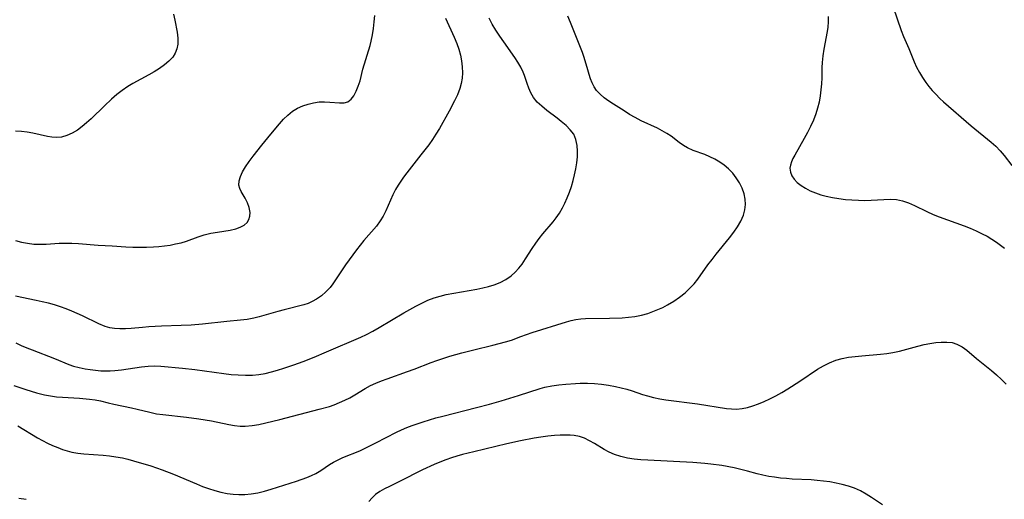
# Model space of a CAD drawing. Extents: x 1540090 to 1548292, y 2830221 to 2838423.
# Drawn here: x 1543158 to 1543425, y 2833623 to 2833754 of the extents above; entities that cross this region are included whole.
import ezdxf

# ---------------------------------------------------------------- set-up
doc = ezdxf.new("R2010")
doc.units = 0

msp = doc.modelspace()

# ---------------------------------------------------------------- linework, layer by layer
at = {"layer": 'WIL_038_Contours', "color": 0}
for points in [[(1543394.69, 2833757, 184), (1543396.86, 2833750.72, 184), (1543397.52, 2833749.07, 184), (1543398.91, 2833745.8, 184), (1543400.36, 2833742.18, 184), (1543401.03, 2833740.72, 184), (1543401.78, 2833739.3, 184), (1543402.6, 2833737.92, 184), (1543403.51, 2833736.6, 184), (1543404.36, 2833735.49, 184), (1543405.26, 2833734.43, 184), (1543406.21, 2833733.39, 184), (1543407.31, 2833732.27, 184), (1543408.37, 2833731.3, 184), (1543415.87, 2833724.85, 184), (1543421.27, 2833720.41, 184), (1543422.54, 2833719.27, 184), (1543423.73, 2833718.05, 184), (1543424.83, 2833716.76, 184), (1543426.91, 2833714.07, 184)], [(1543156.12, 2833654.35, 186), (1543159.36, 2833653.27, 186), (1543162.26, 2833652.36, 186), (1543163.35, 2833652.04, 186), (1543164.44, 2833651.77, 186), (1543166.05, 2833651.47, 186), (1543167.68, 2833651.27, 186), (1543169.33, 2833651.14, 186), (1543173.91, 2833650.91, 186), (1543176.6, 2833650.65, 186), (1543178.12, 2833650.43, 186), (1543179.58, 2833650.14, 186), (1543181.68, 2833649.57, 186), (1543183.2, 2833649.22, 186), (1543187.98, 2833648.27, 186), (1543189.6, 2833647.92, 186), (1543193.03, 2833647.05, 186), (1543194.77, 2833646.67, 186), (1543196.53, 2833646.4, 186), (1543202.98, 2833645.74, 186), (1543206.29, 2833645.31, 186), (1543208.03, 2833645.03, 186), (1543209.75, 2833644.7, 186), (1543214.39, 2833643.7, 186), (1543215.93, 2833643.45, 186), (1543217.46, 2833643.31, 186), (1543218.87, 2833643.32, 186), (1543220.73, 2833643.48, 186), (1543222.61, 2833643.77, 186), (1543224.49, 2833644.16, 186), (1543228.27, 2833645.09, 186), (1543238.98, 2833647.9, 186), (1543241.7, 2833648.66, 186), (1543243.03, 2833649.1, 186), (1543244.46, 2833649.67, 186), (1543245.87, 2833650.31, 186), (1543247.23, 2833651.01, 186), (1543248.57, 2833651.77, 186), (1543251.43, 2833653.48, 186), (1543252.88, 2833654.28, 186), (1543254.34, 2833654.97, 186), (1543255.85, 2833655.58, 186), (1543257.4, 2833656.15, 186), (1543262.91, 2833658.09, 186), (1543264.74, 2833658.77, 186), (1543269.34, 2833660.58, 186), (1543270.89, 2833661.15, 186), (1543274.43, 2833662.27, 186), (1543277.64, 2833663.19, 186), (1543280.87, 2833664.03, 186), (1543286.06, 2833665.25, 186), (1543287.77, 2833665.68, 186), (1543289.46, 2833666.15, 186), (1543291.11, 2833666.67, 186), (1543293.68, 2833667.62, 186), (1543296.72, 2833668.67, 186), (1543306.01, 2833671.59, 186), (1543307.31, 2833671.97, 186), (1543308.62, 2833672.27, 186), (1543309.91, 2833672.43, 186), (1543311.22, 2833672.51, 186), (1543317.67, 2833672.58, 186), (1543321.14, 2833672.7, 186), (1543322.87, 2833672.84, 186), (1543324.6, 2833673.07, 186), (1543326.38, 2833673.42, 186), (1543328.12, 2833673.89, 186), (1543329.51, 2833674.37, 186), (1543330.86, 2833674.92, 186), (1543332.19, 2833675.54, 186), (1543333.49, 2833676.23, 186), (1543335.15, 2833677.21, 186), (1543336.74, 2833678.3, 186), (1543338.24, 2833679.49, 186), (1543339.63, 2833680.8, 186), (1543340.66, 2833681.96, 186), (1543341.64, 2833683.2, 186), (1543344.43, 2833687.08, 186), (1543345.54, 2833688.56, 186), (1543346.68, 2833690.01, 186), (1543350.26, 2833694.43, 186), (1543351.4, 2833695.92, 186), (1543352.45, 2833697.43, 186), (1543353.35, 2833698.97, 186), (1543354.04, 2833700.56, 186), (1543354.42, 2833701.98, 186), (1543354.59, 2833703.43, 186), (1543354.53, 2833704.88, 186), (1543354.22, 2833706.39, 186), (1543353.69, 2833707.88, 186), (1543352.98, 2833709.31, 186), (1543352.12, 2833710.69, 186), (1543351.13, 2833711.98, 186), (1543350, 2833713.16, 186), (1543348.85, 2833714.13, 186), (1543347.61, 2833714.99, 186), (1543346.31, 2833715.76, 186), (1543344.97, 2833716.44, 186), (1543343.6, 2833717.01, 186), (1543340.41, 2833718.15, 186), (1543338.91, 2833718.81, 186), (1543337.75, 2833719.5, 186), (1543336.64, 2833720.29, 186), (1543334.44, 2833721.98, 186), (1543333.27, 2833722.78, 186), (1543332.03, 2833723.5, 186), (1543330.72, 2833724.16, 186), (1543326.33, 2833726.21, 186), (1543324.68, 2833727.08, 186), (1543323.17, 2833727.94, 186), (1543321.7, 2833728.85, 186), (1543318.84, 2833730.7, 186), (1543317.53, 2833731.56, 186), (1543316.28, 2833732.44, 186), (1543315.15, 2833733.38, 186), (1543314.18, 2833734.44, 186), (1543313.54, 2833735.41, 186), (1543313.01, 2833736.46, 186), (1543312.56, 2833737.58, 186), (1543312.15, 2833738.78, 186), (1543311.79, 2833740.01, 186), (1543310.84, 2833743.38, 186), (1543310.35, 2833744.71, 186), (1543307.16, 2833752.9, 186), (1543306.45, 2833754.63, 186)], [(1543199.45, 2833755.16, 178), (1543199.75, 2833753.51, 178), (1543200.41, 2833750.21, 178), (1543200.6, 2833748.59, 178), (1543200.57, 2833747.02, 178), (1543200.32, 2833745.77, 178), (1543199.86, 2833744.59, 178), (1543199.19, 2833743.49, 178), (1543198.19, 2833742.36, 178), (1543197, 2833741.34, 178), (1543195.65, 2833740.4, 178), (1543194.21, 2833739.52, 178), (1543192.7, 2833738.67, 178), (1543188.4, 2833736.34, 178), (1543187.06, 2833735.53, 178), (1543185.53, 2833734.46, 178), (1543184.05, 2833733.31, 178), (1543182.63, 2833732.08, 178), (1543180.68, 2833730.28, 178), (1543177.05, 2833726.76, 178), (1543175.84, 2833725.65, 178), (1543174.62, 2833724.61, 178), (1543173.37, 2833723.67, 178), (1543171.96, 2833722.81, 178), (1543170.51, 2833722.16, 178), (1543169.01, 2833721.78, 178), (1543167.73, 2833721.69, 178), (1543166.42, 2833721.79, 178), (1543165.22, 2833721.97, 178), (1543161.25, 2833722.82, 178), (1543159.7, 2833723.1, 178), (1543158.14, 2833723.3, 178), (1543156.58, 2833723.41, 178)], [(1543156.58, 2833693.73, 180), (1543158.16, 2833693.24, 180), (1543159.81, 2833692.92, 180), (1543161.49, 2833692.73, 180), (1543163.2, 2833692.67, 180), (1543164.91, 2833692.72, 180), (1543168.36, 2833692.92, 180), (1543170.1, 2833692.98, 180), (1543171.87, 2833692.95, 180), (1543173.64, 2833692.86, 180), (1543178.97, 2833692.45, 180), (1543182.76, 2833692.25, 180), (1543186.52, 2833691.97, 180), (1543188.37, 2833691.9, 180), (1543190.23, 2833691.87, 180), (1543192.1, 2833691.89, 180), (1543193.96, 2833691.96, 180), (1543195.48, 2833692.07, 180), (1543196.99, 2833692.23, 180), (1543198.48, 2833692.45, 180), (1543199.99, 2833692.74, 180), (1543201.47, 2833693.09, 180), (1543202.91, 2833693.51, 180), (1543206.15, 2833694.68, 180), (1543207.76, 2833695.21, 180), (1543209.53, 2833695.64, 180), (1543211.31, 2833695.97, 180), (1543214.76, 2833696.53, 180), (1543216.34, 2833696.9, 180), (1543217.54, 2833697.31, 180), (1543218.57, 2833697.84, 180), (1543219.37, 2833698.54, 180), (1543219.87, 2833699.35, 180), (1543220.14, 2833700.29, 180), (1543220.18, 2833701.3, 180), (1543219.96, 2833702.61, 180), (1543219.51, 2833703.91, 180), (1543218.89, 2833705.16, 180), (1543217.82, 2833706.96, 180), (1543217.4, 2833707.83, 180), (1543217.17, 2833708.74, 180), (1543217.22, 2833709.89, 180), (1543217.59, 2833711.1, 180), (1543218.18, 2833712.37, 180), (1543218.95, 2833713.69, 180), (1543219.93, 2833715.13, 180), (1543221.01, 2833716.6, 180), (1543223.35, 2833719.58, 180), (1543225.81, 2833722.56, 180), (1543228.15, 2833725.35, 180), (1543229.28, 2833726.6, 180), (1543230.47, 2833727.76, 180), (1543231.73, 2833728.77, 180), (1543233.06, 2833729.58, 180), (1543234.48, 2833730.22, 180), (1543235.94, 2833730.72, 180), (1543237.43, 2833731.08, 180), (1543238.92, 2833731.3, 180), (1543240.38, 2833731.37, 180), (1543241.83, 2833731.29, 180), (1543244.5, 2833731.04, 180), (1543245.69, 2833731.07, 180), (1543246.73, 2833731.36, 180), (1543247.62, 2833732.02, 180), (1543248.37, 2833732.99, 180), (1543249, 2833734.2, 180), (1543249.54, 2833735.58, 180), (1543250.02, 2833737.08, 180), (1543250.83, 2833740.17, 180), (1543252.75, 2833746.6, 180), (1543253.07, 2833747.8, 180), (1543253.43, 2833749.54, 180), (1543253.71, 2833751.29, 180), (1543253.9, 2833753.03, 180), (1543254, 2833754.74, 180)], [(1543273.18, 2833754.06, 182), (1543275.6, 2833748.93, 182), (1543276.32, 2833747.21, 182), (1543276.84, 2833745.64, 182), (1543277.26, 2833744.05, 182), (1543277.56, 2833742.44, 182), (1543277.75, 2833740.83, 182), (1543277.8, 2833739.22, 182), (1543277.72, 2833737.77, 182), (1543277.5, 2833736.35, 182), (1543277.14, 2833734.95, 182), (1543276.5, 2833733.26, 182), (1543275.7, 2833731.6, 182), (1543274.18, 2833728.76, 182), (1543271.59, 2833724.13, 182), (1543270.63, 2833722.56, 182), (1543269.67, 2833721.12, 182), (1543268.65, 2833719.7, 182), (1543266.55, 2833716.93, 182), (1543262.74, 2833712.09, 182), (1543261.85, 2833710.9, 182), (1543261.07, 2833709.8, 182), (1543260.35, 2833708.68, 182), (1543259.68, 2833707.54, 182), (1543258.96, 2833706.1, 182), (1543257, 2833701.74, 182), (1543256.29, 2833700.34, 182), (1543255.5, 2833699, 182), (1543254.45, 2833697.58, 182), (1543251.08, 2833693.65, 182), (1543249.1, 2833691.18, 182), (1543248.07, 2833689.81, 182), (1543246.08, 2833687.04, 182), (1543242.62, 2833681.91, 182), (1543241.89, 2833680.92, 182), (1543240.78, 2833679.73, 182), (1543239.54, 2833678.66, 182), (1543238.18, 2833677.74, 182), (1543237.07, 2833677.13, 182), (1543235.92, 2833676.61, 182), (1543234.74, 2833676.2, 182), (1543229.45, 2833674.88, 182), (1543227.69, 2833674.42, 182), (1543222.68, 2833672.97, 182), (1543221.17, 2833672.58, 182), (1543219.41, 2833672.26, 182), (1543217.61, 2833672.03, 182), (1543213.93, 2833671.69, 182), (1543207.27, 2833670.95, 182), (1543204.23, 2833670.7, 182), (1543201.49, 2833670.57, 182), (1543196.2, 2833670.4, 182), (1543192.72, 2833670.22, 182), (1543191, 2833670.1, 182), (1543187.9, 2833669.81, 182), (1543186.38, 2833669.7, 182), (1543184.89, 2833669.68, 182), (1543183.41, 2833669.78, 182), (1543182.12, 2833670.01, 182), (1543180.85, 2833670.38, 182), (1543179.2, 2833671.05, 182), (1543174.74, 2833673.22, 182), (1543173.29, 2833673.89, 182), (1543171.82, 2833674.53, 182), (1543170.31, 2833675.13, 182), (1543168.72, 2833675.69, 182), (1543167.1, 2833676.18, 182), (1543165.46, 2833676.63, 182), (1543163.82, 2833677.04, 182), (1543162.16, 2833677.42, 182), (1543156.58, 2833678.58, 182)], [(1543156.67, 2833665.87, 184), (1543158.11, 2833665.18, 184), (1543159.58, 2833664.56, 184), (1543161.07, 2833663.98, 184), (1543167.1, 2833661.69, 184), (1543171.03, 2833660.05, 184), (1543172.27, 2833659.61, 184), (1543173.85, 2833659.19, 184), (1543175.48, 2833658.87, 184), (1543176.85, 2833658.64, 184), (1543178.25, 2833658.45, 184), (1543179.66, 2833658.32, 184), (1543180.94, 2833658.27, 184), (1543182.23, 2833658.28, 184), (1543183.52, 2833658.36, 184), (1543185.35, 2833658.56, 184), (1543190.77, 2833659.4, 184), (1543192.55, 2833659.59, 184), (1543194.3, 2833659.66, 184), (1543195.98, 2833659.56, 184), (1543201.87, 2833659.05, 184), (1543205.23, 2833658.64, 184), (1543213.1, 2833657.57, 184), (1543215.05, 2833657.35, 184), (1543217, 2833657.18, 184), (1543218.94, 2833657.09, 184), (1543220.87, 2833657.14, 184), (1543222.59, 2833657.32, 184), (1543224.29, 2833657.62, 184), (1543225.99, 2833658, 184), (1543227.67, 2833658.46, 184), (1543229.34, 2833658.98, 184), (1543232.05, 2833659.92, 184), (1543234.64, 2833660.88, 184), (1543237.6, 2833662.03, 184), (1543240.91, 2833663.43, 184), (1543250.26, 2833667.45, 184), (1543251.78, 2833668.16, 184), (1543253.53, 2833669.07, 184), (1543255.25, 2833670.04, 184), (1543261.92, 2833674.01, 184), (1543265.18, 2833675.87, 184), (1543266.79, 2833676.71, 184), (1543268.43, 2833677.47, 184), (1543270.1, 2833678.12, 184), (1543271.75, 2833678.6, 184), (1543273.43, 2833678.99, 184), (1543281.72, 2833680.45, 184), (1543283.31, 2833680.8, 184), (1543284.87, 2833681.2, 184), (1543286.39, 2833681.67, 184), (1543288.05, 2833682.33, 184), (1543289.61, 2833683.14, 184), (1543291.04, 2833684.11, 184), (1543292.12, 2833685.07, 184), (1543293.1, 2833686.14, 184), (1543294.01, 2833687.3, 184), (1543294.96, 2833688.68, 184), (1543296.77, 2833691.56, 184), (1543297.72, 2833692.98, 184), (1543298.66, 2833694.25, 184), (1543299.66, 2833695.48, 184), (1543302.46, 2833698.73, 184), (1543303.28, 2833699.8, 184), (1543304.16, 2833701.15, 184), (1543304.96, 2833702.56, 184), (1543305.59, 2833703.78, 184), (1543306.25, 2833705.25, 184), (1543306.84, 2833706.78, 184), (1543307.36, 2833708.36, 184), (1543307.82, 2833709.95, 184), (1543308.23, 2833711.56, 184), (1543308.56, 2833713.18, 184), (1543308.83, 2833714.78, 184), (1543309, 2833716.39, 184), (1543309.06, 2833717.97, 184), (1543308.95, 2833719.48, 184), (1543308.61, 2833721.08, 184), (1543307.99, 2833722.53, 184), (1543307.06, 2833723.78, 184), (1543305.92, 2833724.91, 184), (1543304.64, 2833726, 184), (1543303.5, 2833726.9, 184), (1543300.69, 2833729.03, 184), (1543299.34, 2833730.12, 184), (1543298.11, 2833731.29, 184), (1543297.07, 2833732.56, 184), (1543296.38, 2833733.75, 184), (1543295.82, 2833735.01, 184), (1543295.35, 2833736.32, 184), (1543294.61, 2833738.51, 184), (1543294.28, 2833739.38, 184), (1543293.63, 2833740.74, 184), (1543292.86, 2833742.08, 184), (1543291.99, 2833743.41, 184), (1543289.02, 2833747.62, 184), (1543287.95, 2833749.17, 184), (1543286.89, 2833750.77, 184), (1543285.91, 2833752.41, 184), (1543285.02, 2833754.09, 184)], [(1543377.08, 2833754.47, 186), (1543377.08, 2833753.03, 186), (1543376.96, 2833751.58, 186), (1543376.8, 2833750.42, 186), (1543375.9, 2833745.65, 186), (1543375.61, 2833743.84, 186), (1543375.41, 2833742.03, 186), (1543375.34, 2833740.66, 186), (1543375.29, 2833737.89, 186), (1543375.2, 2833736.24, 186), (1543375.06, 2833734.59, 186), (1543374.84, 2833732.93, 186), (1543374.56, 2833731.28, 186), (1543374.18, 2833729.65, 186), (1543373.71, 2833728.05, 186), (1543373.05, 2833726.32, 186), (1543372.28, 2833724.63, 186), (1543371.44, 2833722.98, 186), (1543370.55, 2833721.37, 186), (1543367.98, 2833716.89, 186), (1543367.47, 2833715.93, 186), (1543367.05, 2833715.01, 186), (1543366.79, 2833714.16, 186), (1543366.68, 2833713.32, 186), (1543366.81, 2833712.28, 186), (1543367.21, 2833711.27, 186), (1543367.83, 2833710.31, 186), (1543368.65, 2833709.42, 186), (1543369.69, 2833708.6, 186), (1543370.89, 2833707.87, 186), (1543372.2, 2833707.21, 186), (1543373.58, 2833706.63, 186), (1543375.02, 2833706.13, 186), (1543376.51, 2833705.7, 186), (1543378.22, 2833705.33, 186), (1543379.97, 2833705.05, 186), (1543381.73, 2833704.85, 186), (1543383.5, 2833704.7, 186), (1543385.27, 2833704.62, 186), (1543387.02, 2833704.59, 186), (1543388.74, 2833704.61, 186), (1543390.42, 2833704.69, 186), (1543392.17, 2833704.83, 186), (1543393.88, 2833704.92, 186), (1543395.55, 2833704.84, 186), (1543397.21, 2833704.48, 186), (1543398.86, 2833703.9, 186), (1543400.5, 2833703.18, 186), (1543403.84, 2833701.55, 186), (1543405.56, 2833700.76, 186), (1543407.2, 2833700.1, 186), (1543413.93, 2833697.67, 186), (1543415.59, 2833697.01, 186), (1543417.23, 2833696.31, 186), (1543418.83, 2833695.54, 186), (1543420.15, 2833694.83, 186), (1543421.44, 2833694.06, 186), (1543422.68, 2833693.24, 186), (1543423.79, 2833692.45, 186), (1543424.86, 2833691.61, 186)], [(1543157.2, 2833643.36, 188), (1543162.51, 2833640.14, 188), (1543163.86, 2833639.4, 188), (1543165.24, 2833638.7, 188), (1543166.63, 2833638.05, 188), (1543168.03, 2833637.46, 188), (1543169.29, 2833636.97, 188), (1543170.56, 2833636.55, 188), (1543171.85, 2833636.22, 188), (1543173.46, 2833635.96, 188), (1543175.1, 2833635.8, 188), (1543180.31, 2833635.39, 188), (1543182.07, 2833635.21, 188), (1543183.81, 2833634.98, 188), (1543185.55, 2833634.66, 188), (1543187.06, 2833634.3, 188), (1543188.56, 2833633.89, 188), (1543193.23, 2833632.49, 188), (1543194.81, 2833631.99, 188), (1543196.38, 2833631.44, 188), (1543199.44, 2833630.23, 188), (1543205.64, 2833627.59, 188), (1543207.29, 2833626.94, 188), (1543208.95, 2833626.34, 188), (1543210.62, 2833625.8, 188), (1543212.3, 2833625.34, 188), (1543213.99, 2833624.99, 188), (1543215.57, 2833624.79, 188), (1543217.16, 2833624.7, 188), (1543218.75, 2833624.72, 188), (1543220.47, 2833624.87, 188), (1543222.31, 2833625.2, 188), (1543224.13, 2833625.66, 188), (1543225.94, 2833626.19, 188), (1543232.75, 2833628.34, 188), (1543235.62, 2833629.36, 188), (1543236.83, 2833629.86, 188), (1543237.99, 2833630.43, 188), (1543239.38, 2833631.28, 188), (1543241.76, 2833632.84, 188), (1543242.81, 2833633.47, 188), (1543243.9, 2833634.05, 188), (1543245.36, 2833634.74, 188), (1543249.93, 2833636.62, 188), (1543251.41, 2833637.28, 188), (1543254.33, 2833638.71, 188), (1543259.9, 2833641.61, 188), (1543261.26, 2833642.25, 188), (1543262.71, 2833642.88, 188), (1543264.19, 2833643.45, 188), (1543267.2, 2833644.48, 188), (1543270.62, 2833645.5, 188), (1543272.53, 2833646.02, 188), (1543281.61, 2833648.32, 188), (1543285.19, 2833649.29, 188), (1543288.36, 2833650.19, 188), (1543293.06, 2833651.6, 188), (1543298.93, 2833653.48, 188), (1543300.2, 2833653.84, 188), (1543302.04, 2833654.23, 188), (1543303.92, 2833654.49, 188), (1543305.82, 2833654.68, 188), (1543308.45, 2833654.87, 188), (1543309.77, 2833654.92, 188), (1543311.7, 2833654.92, 188), (1543313.63, 2833654.83, 188), (1543315.56, 2833654.67, 188), (1543317.47, 2833654.42, 188), (1543319.37, 2833654.08, 188), (1543320.9, 2833653.73, 188), (1543322.4, 2833653.31, 188), (1543323.88, 2833652.85, 188), (1543326.63, 2833651.91, 188), (1543328.02, 2833651.48, 188), (1543329.66, 2833651.07, 188), (1543331.33, 2833650.74, 188), (1543333.03, 2833650.47, 188), (1543341.55, 2833649.32, 188), (1543349.47, 2833648.08, 188), (1543350.84, 2833647.94, 188), (1543352.21, 2833647.91, 188), (1543353.69, 2833648.06, 188), (1543355.17, 2833648.35, 188), (1543356.64, 2833648.78, 188), (1543358.11, 2833649.3, 188), (1543359.69, 2833649.96, 188), (1543361.25, 2833650.7, 188), (1543362.8, 2833651.51, 188), (1543364.47, 2833652.45, 188), (1543366.11, 2833653.44, 188), (1543369.35, 2833655.51, 188), (1543374.19, 2833658.74, 188), (1543375.78, 2833659.68, 188), (1543377.41, 2833660.5, 188), (1543379.1, 2833661.16, 188), (1543380.81, 2833661.64, 188), (1543382.57, 2833661.98, 188), (1543384.37, 2833662.22, 188), (1543386.18, 2833662.4, 188), (1543391.27, 2833662.84, 188), (1543392.96, 2833663.04, 188), (1543394.63, 2833663.31, 188), (1543396.35, 2833663.68, 188), (1543401.39, 2833665.02, 188), (1543403.06, 2833665.43, 188), (1543404.64, 2833665.75, 188), (1543406.21, 2833665.99, 188), (1543407.74, 2833666.12, 188), (1543409.23, 2833666.12, 188), (1543410.65, 2833665.96, 188), (1543411.98, 2833665.58, 188), (1543413.38, 2833664.86, 188), (1543414.7, 2833663.9, 188), (1543417.32, 2833661.65, 188), (1543421.38, 2833658.37, 188), (1543422.74, 2833657.2, 188), (1543424.06, 2833655.98, 188), (1543425.34, 2833654.71, 188)], [(1543391.78, 2833621.9, 190), (1543388.84, 2833623.87, 190), (1543387.34, 2833624.83, 190), (1543385.77, 2833625.69, 190), (1543384.19, 2833626.4, 190), (1543382.54, 2833626.98, 190), (1543380.85, 2833627.46, 190), (1543379.19, 2833627.83, 190), (1543377.5, 2833628.13, 190), (1543375.8, 2833628.37, 190), (1543374.09, 2833628.55, 190), (1543372.39, 2833628.67, 190), (1543367.28, 2833628.93, 190), (1543365.77, 2833629.05, 190), (1543364.13, 2833629.2, 190), (1543362.51, 2833629.4, 190), (1543360.91, 2833629.64, 190), (1543359.33, 2833629.94, 190), (1543357.78, 2833630.3, 190), (1543355.13, 2833631.06, 190), (1543353.35, 2833631.52, 190), (1543351.54, 2833631.93, 190), (1543348.21, 2833632.56, 190), (1543345.18, 2833633, 190), (1543343.56, 2833633.18, 190), (1543340.3, 2833633.43, 190), (1543328.12, 2833634.02, 190), (1543326.23, 2833634.15, 190), (1543324.37, 2833634.34, 190), (1543322.55, 2833634.61, 190), (1543320.78, 2833635, 190), (1543319.08, 2833635.54, 190), (1543317.66, 2833636.18, 190), (1543316.29, 2833636.92, 190), (1543313.64, 2833638.56, 190), (1543312.31, 2833639.33, 190), (1543310.96, 2833639.98, 190), (1543309.56, 2833640.46, 190), (1543308.12, 2833640.76, 190), (1543307.03, 2833640.85, 190), (1543305.93, 2833640.87, 190), (1543304.36, 2833640.85, 190), (1543302.75, 2833640.76, 190), (1543300.94, 2833640.58, 190), (1543299.11, 2833640.33, 190), (1543297.26, 2833640.01, 190), (1543293.52, 2833639.27, 190), (1543289.83, 2833638.44, 190), (1543280.91, 2833636.31, 190), (1543277.83, 2833635.55, 190), (1543276.31, 2833635.13, 190), (1543274.8, 2833634.67, 190), (1543273.32, 2833634.15, 190), (1543271.7, 2833633.53, 190), (1543270.11, 2833632.86, 190), (1543266.99, 2833631.41, 190), (1543260.77, 2833628.24, 190), (1543257.99, 2833626.94, 190), (1543256.66, 2833626.28, 190), (1543255.4, 2833625.55, 190), (1543254.23, 2833624.71, 190), (1543253.28, 2833623.83, 190), (1543252.4, 2833622.85, 190)], [(1543159.43, 2833623.38, 190), (1543157.48, 2833623.67, 190)]]:
    msp.add_polyline3d(points, dxfattribs=at)

doc.saveas('drawing.dxf')
